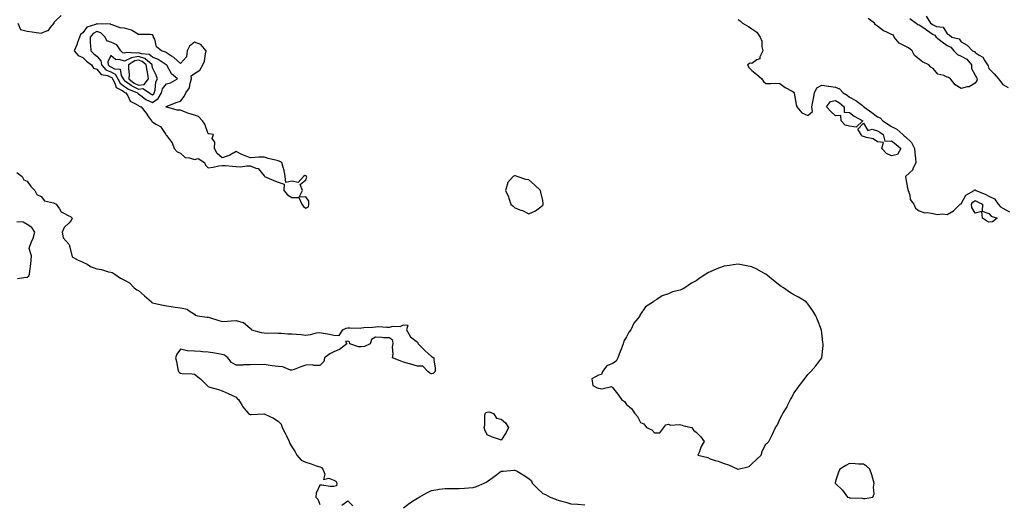
# Model space of a CAD drawing. Units: inches. Extents: x 981683 to 984323, y 7239818 to 7242458.
# Drawn here: x 982703 to 983409, y 7241507 to 7241854 of the extents above; entities that cross this region are included whole.
import ezdxf

# ---------------------------------------------------------------- set-up
doc = ezdxf.new("R2010")
doc.units = ezdxf.units.IN
doc.header["$MEASUREMENT"] = 0
doc.layers.add('Contour_98167239', color=7, linetype='Continuous', true_color=0xba49a4)

msp = doc.modelspace()

# ---------------------------------------------------------------- linework, layer by layer
at = {"layer": 'Contour_98167239'}
for points in [[(982701.32, 7241851.92, 3143), (982703.42, 7241847.29, 3143), (982708.05, 7241846.11, 3143), (982711.67, 7241845.54, 3143), (982714.74, 7241845.23, 3143), (982718.05, 7241844.76, 3143), (982722.64, 7241846.51, 3143), (982723.47, 7241846.5, 3143), (982724.67, 7241848.54, 3143), (982727.37, 7241851.92, 3143), (982727.44, 7241852.53, 3143), (982728.05, 7241853, 3143), (982732.56, 7241857.41, 3143)], [(983218.05, 7241854.58, 3143), (983219.67, 7241853.54, 3143), (983221.36, 7241851.92, 3143), (983225.66, 7241849.53, 3143), (983228.05, 7241847.7, 3143), (983231.45, 7241845.32, 3143), (983234.01, 7241841.92, 3143), (983235.17, 7241839.04, 3143), (983235.14, 7241834.83, 3143), (983235.78, 7241831.92, 3143), (983233.78, 7241827.65, 3143), (983233.63, 7241826.34, 3143), (983231.6, 7241825.47, 3143), (983228.05, 7241823.02, 3143), (983226.85, 7241823.12, 3143), (983224.83, 7241821.92, 3143), (983225.93, 7241819.8, 3143), (983228.05, 7241817.96, 3143), (983231.34, 7241815.21, 3143), (983235.17, 7241811.92, 3143), (983236.25, 7241810.12, 3143), (983238.05, 7241808.54, 3143), (983241.49, 7241808.48, 3143), (983244.92, 7241808.79, 3143), (983248.05, 7241808.7, 3143), (983251.77, 7241805.64, 3143), (983256.87, 7241803.1, 3143), (983258.05, 7241802.42, 3143), (983258.25, 7241802.12, 3143), (983258.31, 7241801.92, 3143), (983258.41, 7241801.56, 3143), (983259.64, 7241793.51, 3143), (983260.24, 7241791.92, 3143), (983263.76, 7241787.63, 3143), (983268.05, 7241785.55, 3143), (983271.35, 7241788.62, 3143), (983271.08, 7241791.92, 3143), (983271.68, 7241795.55, 3143), (983272.16, 7241797.81, 3143), (983272.78, 7241801.92, 3143), (983274.6, 7241805.37, 3143), (983278.05, 7241807.33, 3143), (983282.92, 7241806.79, 3143), (983283.26, 7241806.71, 3143), (983288.05, 7241806.07, 3143), (983290.91, 7241804.78, 3143), (983293.5, 7241801.92, 3143), (983296.24, 7241800.11, 3143), (983298.05, 7241798.75, 3143), (983302.51, 7241796.38, 3143), (983307.25, 7241792.72, 3143), (983308.05, 7241792.13, 3143), (983308.2, 7241792.07, 3143), (983308.28, 7241791.92, 3143), (983313.94, 7241787.81, 3143), (983318.05, 7241784.78, 3143), (983320.1, 7241783.97, 3143), (983321.97, 7241781.92, 3143), (983328.05, 7241777.76, 3143), (983331.96, 7241775.83, 3143), (983336.28, 7241771.92, 3143), (983337.27, 7241771.14, 3143), (983338.05, 7241770.46, 3143), (983342.44, 7241766.31, 3143), (983344.69, 7241761.92, 3143), (983344.94, 7241758.81, 3143), (983345.27, 7241754.7, 3143), (983345.48, 7241751.92, 3143), (983343.46, 7241747.33, 3143), (983343.32, 7241746.65, 3143), (983338.19, 7241741.92, 3143), (983338.24, 7241741.73, 3143), (983339.54, 7241733.41, 3143), (983340.15, 7241731.92, 3143), (983341.22, 7241728.75, 3143), (983341.52, 7241725.39, 3143), (983344.09, 7241721.92, 3143), (983345.41, 7241719.28, 3143), (983348.05, 7241717.16, 3143), (983351.96, 7241715.83, 3143), (983354.01, 7241715.96, 3143), (983358.05, 7241715.23, 3143), (983360.83, 7241714.7, 3143), (983364.89, 7241715.08, 3143), (983368.05, 7241714.71, 3143), (983372.7, 7241717.27, 3143), (983377.42, 7241721.92, 3143), (983377.8, 7241722.17, 3143), (983378.05, 7241722.27, 3143), (983381.45, 7241728.52, 3143), (983387.54, 7241731.92, 3143), (983387.75, 7241732.22, 3143), (983388.05, 7241732.31, 3143), (983388.31, 7241732.18, 3143), (983388.58, 7241731.92, 3143), (983395.34, 7241729.21, 3143), (983398.05, 7241727.85, 3143), (983401.92, 7241725.79, 3143), (983404.7, 7241721.92, 3143), (983406.22, 7241720.09, 3143), (983408.05, 7241719.11, 3143), (983412.68, 7241716.55, 3143)], [(983341.31, 7241855.18, 3143), (983345.88, 7241851.92, 3143), (983346.97, 7241850.84, 3143), (983348.05, 7241850.65, 3143), (983352.02, 7241847.95, 3143), (983353.25, 7241847.12, 3143), (983358.05, 7241843.72, 3143), (983359.29, 7241843.16, 3143), (983360.28, 7241841.92, 3143), (983364.54, 7241838.41, 3143), (983368.05, 7241835.93, 3143), (983370.72, 7241834.59, 3143), (983372.88, 7241831.92, 3143), (983375.48, 7241829.35, 3143), (983378.05, 7241828.15, 3143), (983382.11, 7241825.98, 3143), (983385.58, 7241821.92, 3143), (983385.59, 7241819.46, 3143), (983388.05, 7241814.64, 3143), (983389.07, 7241812.94, 3143), (983389.5, 7241811.92, 3143), (983389.35, 7241810.62, 3143), (983388.05, 7241808.78, 3143), (983383.76, 7241806.21, 3143), (983382.29, 7241806.16, 3143), (983378.05, 7241804.94, 3143), (983373.8, 7241807.67, 3143), (983370.48, 7241811.92, 3143), (983369.1, 7241812.97, 3143), (983368.05, 7241813.12, 3143), (983365.76, 7241814.21, 3143), (983361.45, 7241815.32, 3143), (983358.05, 7241819.26, 3143), (983356.43, 7241820.3, 3143), (983354.9, 7241821.92, 3143), (983350.27, 7241824.14, 3143), (983348.05, 7241826.02, 3143), (983344.74, 7241828.61, 3143), (983342.84, 7241831.92, 3143), (983340.4, 7241834.27, 3143), (983338.05, 7241835.46, 3143), (983333.62, 7241837.49, 3143), (983330.16, 7241841.92, 3143), (983329.5, 7241843.37, 3143), (983328.05, 7241843.79, 3143), (983324.39, 7241845.58, 3143), (983322.42, 7241846.3, 3143), (983318.05, 7241849.81, 3143), (983316.69, 7241850.56, 3143), (983315.85, 7241851.92, 3143), (983311.34, 7241855.21, 3143)], [(983353.02, 7241856.89, 3144), (983356.15, 7241851.92, 3144), (983357.28, 7241851.15, 3144), (983358.05, 7241850.61, 3144), (983360.41, 7241849.56, 3144), (983365.09, 7241848.96, 3144), (983368.05, 7241844.14, 3144), (983369.52, 7241843.39, 3144), (983371.29, 7241841.92, 3144), (983376.64, 7241840.51, 3144), (983378.05, 7241838.47, 3144), (983382.29, 7241836.16, 3144), (983386.35, 7241831.92, 3144), (983387.62, 7241831.49, 3144), (983388.05, 7241830.93, 3144), (983391.04, 7241828.93, 3144), (983393.71, 7241827.58, 3144), (983395.1, 7241824.87, 3144), (983397.08, 7241821.92, 3144), (983397.42, 7241821.3, 3144), (983398.05, 7241819.45, 3144), (983401.75, 7241815.62, 3144), (983404.96, 7241811.92, 3144), (983406.26, 7241810.13, 3144), (983408.05, 7241807.79, 3144), (983411.81, 7241805.68, 3144)], [(982700.81, 7241744.68, 3142), (982704.49, 7241741.92, 3142), (982705.63, 7241739.5, 3142), (982708.05, 7241738.57, 3142), (982710.77, 7241734.64, 3142), (982713.71, 7241731.92, 3142), (982715.13, 7241729, 3142), (982718.05, 7241727.49, 3142), (982720.5, 7241724.37, 3142), (982727.04, 7241722.93, 3142), (982728.05, 7241722.46, 3142), (982728.49, 7241722.36, 3142), (982728.95, 7241721.92, 3142), (982731.31, 7241718.66, 3142), (982732.56, 7241716.43, 3142), (982734.04, 7241715.93, 3142), (982738.05, 7241713.67, 3142), (982739.28, 7241713.15, 3142), (982740.34, 7241711.92, 3142), (982739.66, 7241710.31, 3142), (982738.05, 7241708.47, 3142), (982734.56, 7241705.41, 3142), (982733.16, 7241701.92, 3142), (982734.05, 7241697.92, 3142), (982738.05, 7241693.28, 3142), (982738.45, 7241692.32, 3142), (982738.42, 7241691.92, 3142), (982738.8, 7241691.17, 3142), (982740.43, 7241684.3, 3142), (982744.79, 7241681.92, 3142), (982747.04, 7241680.91, 3142), (982748.05, 7241680.52, 3142), (982751.07, 7241678.9, 3142), (982753.5, 7241677.37, 3142), (982758.05, 7241675.74, 3142), (982761.39, 7241675.26, 3142), (982766.42, 7241673.55, 3142), (982768.05, 7241673.22, 3142), (982769.21, 7241673.08, 3142), (982770.93, 7241671.92, 3142), (982775.16, 7241669.03, 3142), (982778.05, 7241667.55, 3142), (982781.64, 7241665.51, 3142), (982784.92, 7241661.92, 3142), (982786.84, 7241660.71, 3142), (982788.05, 7241660.21, 3142), (982792.4, 7241656.27, 3142), (982797.19, 7241651.92, 3142), (982797.61, 7241651.48, 3142), (982798.05, 7241651.26, 3142), (982798.9, 7241651.07, 3142), (982805.7, 7241649.57, 3142), (982808.05, 7241649.08, 3142), (982811.34, 7241648.63, 3142), (982814.26, 7241648.13, 3142), (982818.05, 7241647.65, 3142), (982822.95, 7241646.82, 3142), (982824.36, 7241645.61, 3142), (982828.05, 7241643.15, 3142), (982828.56, 7241642.43, 3142), (982830.22, 7241641.92, 3142), (982837.12, 7241640.99, 3142), (982838.05, 7241640.87, 3142), (982839.56, 7241640.41, 3142), (982844.92, 7241638.79, 3142), (982848.05, 7241637.83, 3142), (982851.93, 7241638.04, 3142), (982854.56, 7241638.43, 3142), (982858.05, 7241638.67, 3142), (982862.82, 7241637.15, 3142), (982863.29, 7241637.16, 3142), (982868.05, 7241633.09, 3142), (982868.68, 7241632.55, 3142), (982868.93, 7241631.92, 3142), (982876.08, 7241629.95, 3142), (982878.05, 7241629.69, 3142), (982880.38, 7241629.59, 3142), (982885.8, 7241629.67, 3142), (982888.05, 7241629.56, 3142), (982890.43, 7241629.54, 3142), (982895.16, 7241629.03, 3142), (982898.05, 7241629.02, 3142), (982901.29, 7241628.68, 3142), (982904.73, 7241628.6, 3142), (982908.05, 7241628.17, 3142), (982911.48, 7241628.49, 3142), (982915.76, 7241629.63, 3142), (982918.05, 7241629.93, 3142), (982920.56, 7241629.41, 3142), (982924.98, 7241628.85, 3142), (982928.05, 7241628.07, 3142), (982932.04, 7241627.93, 3142), (982934.55, 7241631.92, 3142), (982936.9, 7241633.07, 3142), (982938.05, 7241633.23, 3142), (982939.57, 7241633.44, 3142), (982946.95, 7241633.02, 3142), (982948.05, 7241633.27, 3142), (982949.59, 7241633.46, 3142), (982956.17, 7241633.8, 3142), (982958.05, 7241634.09, 3142), (982960.31, 7241634.18, 3142), (982966.15, 7241633.82, 3142), (982968.05, 7241633.92, 3142), (982970.65, 7241634.52, 3142), (982975.57, 7241634.4, 3142), (982978.05, 7241635.54, 3142), (982981.3, 7241635.17, 3142), (982980.22, 7241631.92, 3142), (982983.09, 7241626.96, 3142), (982988.05, 7241623.01, 3142), (982988.47, 7241622.34, 3142), (982988.7, 7241621.92, 3142), (982993.28, 7241617.15, 3142), (982998.05, 7241612.89, 3142), (982998.62, 7241612.49, 3142), (982999.83, 7241611.92, 3142), (982999.81, 7241610.16, 3142), (983000.78, 7241604.65, 3142), (983000.76, 7241601.92, 3142), (982999.33, 7241600.64, 3142), (982998.05, 7241600.36, 3142), (982996.92, 7241600.79, 3142), (982995.46, 7241601.92, 3142), (982992.05, 7241605.92, 3142), (982988.05, 7241605.92, 3142), (982983.4, 7241607.27, 3142), (982982.47, 7241607.5, 3142), (982978.05, 7241608.69, 3142), (982975.72, 7241609.59, 3142), (982970.28, 7241611.92, 3142), (982970.58, 7241614.45, 3142), (982970.18, 7241619.79, 3142), (982970.58, 7241621.92, 3142), (982970.34, 7241624.21, 3142), (982968.05, 7241626.05, 3142), (982963.79, 7241626.18, 3142), (982962.57, 7241626.44, 3142), (982958.05, 7241626.56, 3142), (982955, 7241624.97, 3142), (982954.16, 7241621.92, 3142), (982950.14, 7241619.83, 3142), (982948.05, 7241619.6, 3142), (982945.83, 7241619.7, 3142), (982939.66, 7241621.92, 3142), (982939.34, 7241623.21, 3142), (982938.05, 7241623.77, 3142), (982936.43, 7241623.54, 3142), (982937.35, 7241621.92, 3142), (982932.19, 7241617.78, 3142), (982928.05, 7241616.23, 3142), (982925.17, 7241614.8, 3142), (982921.42, 7241611.92, 3142), (982920.85, 7241609.12, 3142), (982918.05, 7241606.36, 3142), (982913.68, 7241606.29, 3142), (982912.81, 7241606.68, 3142), (982908.05, 7241606.64, 3142), (982904.49, 7241605.48, 3142), (982899.6, 7241603.47, 3142), (982898.05, 7241602.9, 3142), (982896.92, 7241603.05, 3142), (982891.43, 7241605.3, 3142), (982888.05, 7241605.54, 3142), (982883.82, 7241606.15, 3142), (982882.4, 7241606.27, 3142), (982878.05, 7241606.99, 3142), (982868.05, 7241606.85, 3142), (982863.19, 7241606.78, 3142), (982862.78, 7241606.65, 3142), (982858.05, 7241606.54, 3142), (982854.63, 7241608.5, 3142), (982852.05, 7241611.92, 3142), (982849.79, 7241613.66, 3142), (982848.05, 7241614.22, 3142), (982845.3, 7241614.67, 3142), (982841.42, 7241615.29, 3142), (982838.05, 7241615.85, 3142), (982833.8, 7241616.17, 3142), (982832.47, 7241616.34, 3142), (982828.05, 7241616.66, 3142), (982823.06, 7241616.91, 3142), (982822.99, 7241616.86, 3142), (982818.05, 7241618.07, 3142), (982815.5, 7241614.47, 3142), (982814.54, 7241611.92, 3142), (982815.24, 7241609.11, 3142), (982816.31, 7241603.66, 3142), (982816.71, 7241601.92, 3142), (982817.34, 7241601.21, 3142), (982818.05, 7241600.83, 3142), (982819.28, 7241600.69, 3142), (982826.45, 7241600.32, 3142), (982828.05, 7241600.11, 3142), (982832.75, 7241596.62, 3142), (982837.13, 7241591.92, 3142), (982837.6, 7241591.47, 3142), (982838.05, 7241591.18, 3142), (982839.14, 7241590.83, 3142), (982845.34, 7241589.21, 3142), (982848.05, 7241588.17, 3142), (982852.28, 7241586.15, 3142), (982854.88, 7241585.09, 3142), (982858.05, 7241583.72, 3142), (982858.87, 7241582.74, 3142), (982859.74, 7241581.92, 3142), (982862.42, 7241577.55, 3142), (982862.87, 7241576.74, 3142), (982866.93, 7241571.92, 3142), (982867.56, 7241571.43, 3142), (982868.05, 7241571.26, 3142), (982868.72, 7241571.25, 3142), (982877.82, 7241571.69, 3142), (982878.05, 7241571.69, 3142), (982878.55, 7241571.42, 3142), (982884.75, 7241568.62, 3142), (982888.05, 7241566.4, 3142), (982890.38, 7241564.25, 3142), (982890.95, 7241561.92, 3142), (982893.48, 7241557.35, 3142), (982894.2, 7241555.77, 3142), (982896.1, 7241551.92, 3142), (982896.61, 7241550.48, 3142), (982898.05, 7241548.07, 3142), (982900.44, 7241544.31, 3142), (982901.66, 7241541.92, 3142), (982904.61, 7241538.48, 3142), (982908.05, 7241536.88, 3142), (982911.89, 7241535.76, 3142), (982915.54, 7241534.43, 3142), (982918.05, 7241533.61, 3142), (982919.18, 7241533.05, 3142), (982920.11, 7241531.92, 3142), (982921.7, 7241528.27, 3142), (982920.61, 7241524.48, 3142), (982924.4, 7241525.57, 3142), (982928.05, 7241523.98, 3142), (982929.57, 7241523.44, 3142), (982930.29, 7241521.92, 3142), (982930.07, 7241519.9, 3142), (982928.05, 7241519.48, 3142), (982925.56, 7241519.43, 3142), (982919.45, 7241520.52, 3142), (982918.05, 7241520.47, 3142), (982915.34, 7241514.63, 3142), (982915.12, 7241511.92, 3142), (982916.63, 7241510.5, 3142), (982918.05, 7241506.7, 3142)], [(982701.15, 7241668.82, 3142), (982705.65, 7241669.52, 3142), (982708.05, 7241669.79, 3142), (982709.24, 7241670.73, 3142), (982709.9, 7241671.92, 3142), (982710.05, 7241673.92, 3142), (982710.75, 7241679.22, 3142), (982710.94, 7241681.92, 3142), (982711.17, 7241685.04, 3142), (982709.67, 7241690.3, 3142), (982709.96, 7241691.92, 3142), (982711.17, 7241695.04, 3142), (982712.36, 7241697.61, 3142), (982713.58, 7241701.92, 3142), (982711.36, 7241705.23, 3142), (982708.05, 7241707.39, 3142), (982705.24, 7241709.11, 3142), (982700.71, 7241709.26, 3142)], [(982978.05, 7241504.32, 3142), (982982.42, 7241507.55, 3142), (982985.81, 7241509.68, 3142), (982988.05, 7241511.15, 3142), (982988.57, 7241511.4, 3142), (982989.42, 7241511.92, 3142), (982994.9, 7241515.07, 3142), (982998.05, 7241516.65, 3142), (983002.67, 7241517.3, 3142), (983003.63, 7241517.5, 3142), (983008.05, 7241518.19, 3142), (983011.87, 7241518.1, 3142), (983014.33, 7241518.2, 3142), (983018.05, 7241518.11, 3142), (983021.73, 7241518.24, 3142), (983024.74, 7241518.61, 3142), (983028.05, 7241518.72, 3142), (983030.43, 7241519.54, 3142), (983036.02, 7241521.92, 3142), (983037.34, 7241522.63, 3142), (983038.05, 7241523.04, 3142), (983042.08, 7241525.95, 3142), (983043.22, 7241526.75, 3142), (983048.05, 7241530.49, 3142), (983049.52, 7241530.45, 3142), (983057.49, 7241531.36, 3142), (983058.05, 7241531.35, 3142), (983059.51, 7241530.46, 3142), (983063.97, 7241527.84, 3142), (983068.05, 7241525.25, 3142), (983069.84, 7241523.71, 3142), (983070.34, 7241521.92, 3142), (983074.21, 7241518.08, 3142), (983078.05, 7241514.49, 3142), (983079.97, 7241513.84, 3142), (983083.27, 7241511.92, 3142), (983086.72, 7241510.59, 3142), (983088.05, 7241510.06, 3142), (983090.65, 7241509.32, 3142), (983094.53, 7241508.4, 3142), (983098.05, 7241507.19, 3142), (983102.97, 7241506.84, 3142), (983103.16, 7241506.81, 3142), (983108.05, 7241506.37, 3142)], [(982933.76, 7241506.21, 3142), (982938.05, 7241509.28, 3142), (982941.83, 7241505.7, 3142)]]:
    msp.add_polyline3d(points, dxfattribs=at)
for points in [[(982908.05, 7241719.09, 3143), (982909.91, 7241720.06, 3143), (982910.18, 7241721.92, 3143), (982910.21, 7241724.08, 3143), (982908.05, 7241727.24, 3143), (982903.28, 7241727.15, 3143), (982905.54, 7241731.92, 3143), (982903.91, 7241736.06, 3143), (982908.05, 7241739.5, 3143), (982908.63, 7241741.34, 3143), (982908.48, 7241741.92, 3143), (982908.37, 7241742.24, 3143), (982908.05, 7241742.42, 3143), (982907.4, 7241742.57, 3143), (982906.27, 7241741.92, 3143), (982902.43, 7241737.54, 3143), (982898.05, 7241738.62, 3143), (982893.72, 7241737.59, 3143), (982893.28, 7241741.92, 3143), (982892.59, 7241746.46, 3143), (982891.71, 7241748.26, 3143), (982890.7, 7241751.92, 3143), (982888.89, 7241752.76, 3143), (982888.05, 7241753.16, 3143), (982886.33, 7241753.64, 3143), (982880.99, 7241754.86, 3143), (982878.05, 7241755.8, 3143), (982874.26, 7241755.71, 3143), (982871.53, 7241755.4, 3143), (982868.05, 7241755.3, 3143), (982863.27, 7241757.14, 3143), (982862.21, 7241757.76, 3143), (982858.05, 7241759.9, 3143), (982853.41, 7241757.28, 3143), (982852.98, 7241756.99, 3143), (982848.05, 7241755.28, 3143), (982844.41, 7241758.28, 3143), (982842.58, 7241761.92, 3143), (982842.74, 7241766.61, 3143), (982840.79, 7241769.18, 3143), (982841.71, 7241771.92, 3143), (982838.64, 7241772.51, 3143), (982838.05, 7241772.37, 3143), (982835.6, 7241779.47, 3143), (982833.88, 7241781.92, 3143), (982831.1, 7241784.97, 3143), (982828.05, 7241785.93, 3143), (982823.37, 7241787.24, 3143), (982822.07, 7241787.9, 3143), (982818.05, 7241789.5, 3143), (982815.62, 7241789.49, 3143), (982808.3, 7241791.67, 3143), (982808.05, 7241791.67, 3143), (982807.86, 7241791.73, 3143), (982807.88, 7241791.92, 3143), (982808, 7241791.97, 3143), (982808.05, 7241792.17, 3143), (982808.46, 7241792.33, 3143), (982814.95, 7241795.02, 3143), (982818.05, 7241796.02, 3143), (982820.63, 7241799.34, 3143), (982821.88, 7241801.92, 3143), (982824.56, 7241805.41, 3143), (982824.96, 7241808.83, 3143), (982826.07, 7241811.92, 3143), (982825.82, 7241814.15, 3143), (982828.05, 7241815.77, 3143), (982831.91, 7241818.06, 3143), (982834.08, 7241821.92, 3143), (982835.33, 7241824.64, 3143), (982836.01, 7241829.88, 3143), (982836.6, 7241831.92, 3143), (982832.65, 7241836.52, 3143), (982828.05, 7241838.18, 3143), (982824.58, 7241835.39, 3143), (982822.89, 7241831.92, 3143), (982822.35, 7241827.62, 3143), (982818.05, 7241822.91, 3143), (982813.37, 7241827.24, 3143), (982811.71, 7241828.26, 3143), (982808.05, 7241830.69, 3143), (982807.26, 7241831.13, 3143), (982804.42, 7241831.92, 3143), (982800.94, 7241834.81, 3143), (982799.59, 7241840.38, 3143), (982798.86, 7241841.92, 3143), (982798.75, 7241842.62, 3143), (982798.05, 7241843.59, 3143), (982796.33, 7241843.64, 3143), (982789.81, 7241843.68, 3143), (982788.05, 7241843.73, 3143), (982783.65, 7241846.32, 3143), (982782.95, 7241846.82, 3143), (982778.05, 7241848.24, 3143), (982774.75, 7241848.62, 3143), (982769.19, 7241850.78, 3143), (982768.05, 7241850.99, 3143), (982767.59, 7241851.46, 3143), (982758.73, 7241851.24, 3143), (982758.05, 7241851.45, 3143), (982757.07, 7241850.94, 3143), (982750.87, 7241849.1, 3143), (982748.05, 7241844.99, 3143), (982746.34, 7241843.63, 3143), (982745.62, 7241841.92, 3143), (982744.23, 7241838.1, 3143), (982743.66, 7241836.31, 3143), (982741.8, 7241831.92, 3143), (982744.79, 7241828.66, 3143), (982748.05, 7241827.22, 3143), (982750.79, 7241824.66, 3143), (982754.27, 7241821.92, 3143), (982755.75, 7241819.62, 3143), (982758.05, 7241818.8, 3143), (982761.15, 7241815.02, 3143), (982765.73, 7241814.24, 3143), (982768.05, 7241813.23, 3143), (982768.92, 7241812.79, 3143), (982769.41, 7241811.92, 3143), (982771.03, 7241808.94, 3143), (982771.95, 7241805.82, 3143), (982776.64, 7241803.33, 3143), (982778.05, 7241802.32, 3143), (982778.27, 7241802.14, 3143), (982778.85, 7241801.92, 3143), (982780.25, 7241799.72, 3143), (982781.93, 7241795.8, 3143), (982785.88, 7241794.09, 3143), (982788.05, 7241792.71, 3143), (982788.51, 7241792.38, 3143), (982789.8, 7241791.92, 3143), (982793.47, 7241787.34, 3143), (982795.26, 7241784.71, 3143), (982797.21, 7241781.92, 3143), (982797.52, 7241781.39, 3143), (982798.05, 7241781.11, 3143), (982800.5, 7241779.47, 3143), (982803.82, 7241777.69, 3143), (982806.6, 7241773.37, 3143), (982807.69, 7241771.92, 3143), (982807.76, 7241771.63, 3143), (982808.05, 7241771.26, 3143), (982812.04, 7241765.91, 3143), (982813.55, 7241761.92, 3143), (982815.78, 7241759.65, 3143), (982818.05, 7241758.72, 3143), (982821.53, 7241755.4, 3143), (982824.67, 7241755.3, 3143), (982828.05, 7241754.15, 3143), (982830.84, 7241754.71, 3143), (982835.22, 7241751.92, 3143), (982836.05, 7241749.92, 3143), (982838.05, 7241747.98, 3143), (982841.51, 7241748.46, 3143), (982845.58, 7241749.45, 3143), (982848.05, 7241749.87, 3143), (982850.3, 7241749.67, 3143), (982855.32, 7241749.19, 3143), (982858.05, 7241748.96, 3143), (982861.06, 7241748.91, 3143), (982865.75, 7241749.62, 3143), (982868.05, 7241749.57, 3143), (982872.11, 7241747.86, 3143), (982873.76, 7241747.63, 3143), (982878.05, 7241742.33, 3143), (982878.35, 7241742.22, 3143), (982878.36, 7241741.92, 3143), (982885.13, 7241739, 3143), (982888.05, 7241737.7, 3143), (982892.58, 7241736.45, 3143), (982892.31, 7241731.92, 3143), (982894.92, 7241728.79, 3143), (982898.05, 7241726.87, 3143), (982902.97, 7241726.84, 3143), (982905.26, 7241721.92, 3143), (982906.39, 7241720.26, 3143)], [(982798.05, 7241795.02, 3144), (982802.19, 7241797.78, 3144), (982804.41, 7241801.92, 3144), (982805.27, 7241804.7, 3144), (982808.05, 7241808.37, 3144), (982810.86, 7241809.11, 3144), (982815.88, 7241811.92, 3144), (982811.63, 7241815.5, 3144), (982808.22, 7241821.75, 3144), (982808.11, 7241821.92, 3144), (982808.08, 7241821.95, 3144), (982808.05, 7241821.97, 3144), (982807.94, 7241822.03, 3144), (982802, 7241825.87, 3144), (982798.05, 7241827.4, 3144), (982795.52, 7241829.39, 3144), (982790.04, 7241829.93, 3144), (982788.05, 7241830.62, 3144), (982786.4, 7241830.27, 3144), (982779.21, 7241830.76, 3144), (982778.05, 7241830.25, 3144), (982776.73, 7241830.6, 3144), (982775.34, 7241831.92, 3144), (982772.53, 7241836.4, 3144), (982768.05, 7241838.22, 3144), (982765.22, 7241839.09, 3144), (982764.08, 7241841.92, 3144), (982761.08, 7241844.95, 3144), (982758.05, 7241845.93, 3144), (982755.41, 7241844.56, 3144), (982753.29, 7241841.92, 3144), (982753.4, 7241837.27, 3144), (982753.65, 7241836.32, 3144), (982753.82, 7241831.92, 3144), (982756, 7241829.87, 3144), (982758.05, 7241828.23, 3144), (982761.02, 7241824.89, 3144), (982761.41, 7241821.92, 3144), (982764.54, 7241818.41, 3144), (982768.05, 7241816.88, 3144), (982771.34, 7241815.21, 3144), (982773.19, 7241811.92, 3144), (982774.91, 7241808.78, 3144), (982778.05, 7241806.52, 3144), (982780.69, 7241804.56, 3144), (982787.32, 7241801.92, 3144), (982787.6, 7241801.47, 3144), (982788.05, 7241801.19, 3144), (982790.67, 7241799.3, 3144), (982793.35, 7241797.22, 3144)], [(982798.05, 7241800.53, 3145), (982798.88, 7241801.09, 3145), (982799.32, 7241801.92, 3145), (982799.9, 7241803.77, 3145), (982800.3, 7241809.67, 3145), (982801.71, 7241811.92, 3145), (982800.61, 7241814.48, 3145), (982798.05, 7241819.94, 3145), (982797.74, 7241821.61, 3145), (982797.69, 7241821.92, 3145), (982792.53, 7241826.4, 3145), (982788.05, 7241827.97, 3145), (982783.05, 7241826.92, 3145), (982783.04, 7241826.91, 3145), (982778.05, 7241824.72, 3145), (982774.19, 7241825.78, 3145), (982771.62, 7241825.49, 3145), (982768.05, 7241828.63, 3145), (982765.96, 7241824.01, 3145), (982766.22, 7241821.92, 3145), (982767.09, 7241820.96, 3145), (982768.05, 7241820.54, 3145), (982770.85, 7241819.12, 3145), (982774.9, 7241818.77, 3145), (982775.59, 7241814.38, 3145), (982776.97, 7241811.92, 3145), (982777.35, 7241811.22, 3145), (982778.05, 7241810.71, 3145), (982782.69, 7241807.28, 3145), (982783.09, 7241806.96, 3145), (982788.05, 7241804.5, 3145), (982791.11, 7241804.98, 3145), (982795.9, 7241801.92, 3145), (982797.11, 7241800.98, 3145)], [(982788.05, 7241807.32, 3146), (982792.02, 7241807.95, 3146), (982795.2, 7241811.92, 3146), (982794.61, 7241815.36, 3146), (982794.11, 7241817.98, 3146), (982793.46, 7241821.92, 3146), (982790.57, 7241824.44, 3146), (982788.05, 7241825.32, 3146), (982785.24, 7241824.73, 3146), (982780.82, 7241821.92, 3146), (982780.73, 7241819.24, 3146), (982781.17, 7241815.05, 3146), (982781.09, 7241811.92, 3146), (982784.97, 7241808.84, 3146)], [(983298.05, 7241778.01, 3142), (983294.89, 7241778.76, 3142), (983291.91, 7241781.92, 3142), (983291.81, 7241785.68, 3142), (983288.05, 7241785.43, 3142), (983284.64, 7241788.51, 3142), (983281.45, 7241791.92, 3142), (983284.38, 7241795.59, 3142), (983288.05, 7241796.48, 3142), (983290.77, 7241794.64, 3142), (983294.29, 7241791.92, 3142), (983294.19, 7241788.06, 3142), (983298.05, 7241787.8, 3142), (983301.4, 7241785.27, 3142), (983307.45, 7241781.92, 3142), (983302.68, 7241777.29, 3142)], [(983328.05, 7241756.64, 3142), (983324.51, 7241758.38, 3142), (983321.26, 7241761.92, 3142), (983322.41, 7241766.28, 3142), (983318.05, 7241766.65, 3142), (983315.01, 7241768.88, 3142), (983310.18, 7241769.79, 3142), (983308.05, 7241770.61, 3142), (983306.94, 7241770.81, 3142), (983306.43, 7241771.92, 3142), (983304.09, 7241775.88, 3142), (983308.05, 7241780.19, 3142), (983311.11, 7241774.98, 3142), (983314.22, 7241775.75, 3142), (983318.05, 7241774.69, 3142), (983319.7, 7241773.57, 3142), (983322.1, 7241771.92, 3142), (983323.46, 7241767.33, 3142), (983328.05, 7241767.55, 3142), (983331.18, 7241765.05, 3142), (983334.83, 7241761.92, 3142), (983332.34, 7241757.63, 3142)], [(983078.05, 7241721.24, 3143), (983078.28, 7241721.69, 3143), (983078.37, 7241721.92, 3143), (983078.36, 7241722.23, 3143), (983078.05, 7241724.74, 3143), (983076.7, 7241730.57, 3143), (983076.41, 7241731.92, 3143), (983072.04, 7241735.91, 3143), (983068.05, 7241739.41, 3143), (983065.78, 7241739.65, 3143), (983059.63, 7241741.92, 3143), (983058.42, 7241742.29, 3143), (983058.05, 7241742.42, 3143), (983057.65, 7241742.32, 3143), (983056.8, 7241741.92, 3143), (983052.75, 7241737.22, 3143), (983052.74, 7241736.61, 3143), (983051.2, 7241731.92, 3143), (983053.44, 7241727.31, 3143), (983053.59, 7241726.38, 3143), (983054.98, 7241721.92, 3143), (983056.71, 7241720.58, 3143), (983058.05, 7241719.29, 3143), (983062.19, 7241717.78, 3143), (983063.54, 7241717.41, 3143), (983068.05, 7241715.16, 3143), (983072.76, 7241717.21, 3143), (983075.55, 7241719.42, 3143)], [(983398.05, 7241709.1, 3142), (983396.16, 7241710.03, 3142), (983393.4, 7241711.92, 3142), (983393, 7241716.87, 3142), (983388.05, 7241715.5, 3142), (983385.71, 7241719.58, 3142), (983385.41, 7241721.92, 3142), (983386.49, 7241723.48, 3142), (983388.05, 7241724.58, 3142), (983389.9, 7241723.77, 3142), (983393.3, 7241721.92, 3142), (983393.08, 7241716.95, 3142), (983398.05, 7241715.41, 3142), (983399.53, 7241713.4, 3142), (983403.88, 7241711.92, 3142), (983400.69, 7241709.28, 3142)], [(983228.05, 7241535.76, 3143), (983231.19, 7241538.78, 3143), (983234.63, 7241541.92, 3143), (983235.34, 7241544.63, 3143), (983238.05, 7241550.02, 3143), (983239.07, 7241550.9, 3143), (983240.08, 7241551.92, 3143), (983242.34, 7241556.21, 3143), (983242.86, 7241557.11, 3143), (983245.03, 7241561.92, 3143), (983246.32, 7241563.65, 3143), (983248.05, 7241567.87, 3143), (983249.56, 7241570.41, 3143), (983250.15, 7241571.92, 3143), (983253.3, 7241576.67, 3143), (983253.64, 7241577.51, 3143), (983255.72, 7241581.92, 3143), (983256.53, 7241583.44, 3143), (983258.05, 7241586.56, 3143), (983260.43, 7241589.54, 3143), (983262.11, 7241591.92, 3143), (983264.72, 7241595.25, 3143), (983268.05, 7241599.84, 3143), (983269.16, 7241600.81, 3143), (983270.25, 7241601.92, 3143), (983273.87, 7241606.1, 3143), (983278.05, 7241611.92, 3143), (983279.22, 7241620.75, 3143), (983279.23, 7241621.92, 3143), (983278.99, 7241622.86, 3143), (983278.05, 7241629.81, 3143), (983277.8, 7241631.67, 3143), (983277.77, 7241631.92, 3143), (983277.58, 7241632.39, 3143), (983275.12, 7241638.99, 3143), (983273.92, 7241641.92, 3143), (983271.59, 7241645.46, 3143), (983268.05, 7241650.58, 3143), (983267.45, 7241651.32, 3143), (983266.81, 7241651.92, 3143), (983261.37, 7241655.24, 3143), (983258.05, 7241657.04, 3143), (983255.03, 7241658.9, 3143), (983250.62, 7241661.92, 3143), (983249.05, 7241662.92, 3143), (983248.05, 7241663.62, 3143), (983243.39, 7241667.26, 3143), (983239.2, 7241670.77, 3143), (983238.05, 7241671.72, 3143), (983237.76, 7241671.92, 3143), (983231.53, 7241675.4, 3143), (983228.05, 7241677.13, 3143), (983224.05, 7241677.92, 3143), (983221.66, 7241678.31, 3143), (983218.05, 7241678.96, 3143), (983214.6, 7241678.47, 3143), (983211.86, 7241678.11, 3143), (983208.05, 7241677.54, 3143), (983203.95, 7241676.02, 3143), (983200.78, 7241674.65, 3143), (983198.05, 7241673.56, 3143), (983196.91, 7241673.06, 3143), (983194.96, 7241671.92, 3143), (983190.85, 7241669.12, 3143), (983188.05, 7241667.14, 3143), (983184.6, 7241665.37, 3143), (983179.89, 7241661.92, 3143), (983178.67, 7241661.3, 3143), (983178.05, 7241660.96, 3143), (983176.59, 7241660.46, 3143), (983170.93, 7241659.04, 3143), (983168.05, 7241657.71, 3143), (983163.66, 7241656.31, 3143), (983159.72, 7241653.59, 3143), (983158.05, 7241652.65, 3143), (983157.62, 7241652.35, 3143), (983157.36, 7241651.92, 3143), (983151.61, 7241648.36, 3143), (983148.05, 7241643.1, 3143), (983147.64, 7241642.33, 3143), (983147.58, 7241641.92, 3143), (983146.17, 7241640.05, 3143), (983143.39, 7241636.58, 3143), (983141.04, 7241631.92, 3143), (983139.82, 7241630.15, 3143), (983138.05, 7241626.95, 3143), (983136.23, 7241623.74, 3143), (983135.63, 7241621.92, 3143), (983134.19, 7241618.06, 3143), (983133.55, 7241616.42, 3143), (983131.94, 7241611.92, 3143), (983130.55, 7241609.42, 3143), (983128.05, 7241607.87, 3143), (983123.99, 7241605.98, 3143), (983120.93, 7241601.92, 3143), (983120.22, 7241599.75, 3143), (983118.05, 7241599.47, 3143), (983113.23, 7241596.74, 3143), (983113.82, 7241591.92, 3143), (983116.57, 7241590.44, 3143), (983118.05, 7241590.17, 3143), (983120.29, 7241589.68, 3143), (983127.28, 7241591.15, 3143), (983128.05, 7241590.58, 3143), (983131.9, 7241585.77, 3143), (983134.4, 7241581.92, 3143), (983136.56, 7241580.43, 3143), (983138.05, 7241578.42, 3143), (983141.65, 7241575.52, 3143), (983144.13, 7241571.92, 3143), (983145.93, 7241569.8, 3143), (983148.05, 7241565.42, 3143), (983150.55, 7241564.42, 3143), (983152.46, 7241561.92, 3143), (983156.25, 7241560.12, 3143), (983158.05, 7241558.06, 3143), (983161.83, 7241558.14, 3143), (983164.91, 7241561.92, 3143), (983166.32, 7241563.65, 3143), (983168.05, 7241564.3, 3143), (983169.54, 7241563.41, 3143), (983175.94, 7241564.03, 3143), (983178.05, 7241563.53, 3143), (983179.25, 7241563.12, 3143), (983184.84, 7241561.92, 3143), (983186.06, 7241559.93, 3143), (983188.05, 7241558.43, 3143), (983191.29, 7241555.16, 3143), (983193.83, 7241551.92, 3143), (983191.65, 7241548.32, 3143), (983190.07, 7241543.94, 3143), (983189.16, 7241541.92, 3143), (983196.37, 7241540.24, 3143), (983198.05, 7241539.38, 3143), (983201.74, 7241538.23, 3143), (983203.87, 7241537.74, 3143), (983208.05, 7241536.03, 3143), (983211.17, 7241535.05, 3143), (983217.95, 7241532.02, 3143), (983218.05, 7241531.98, 3143), (983218.16, 7241532.03, 3143), (983226.09, 7241533.88, 3143)], [(983048.05, 7241552.67, 3142), (983046.82, 7241553.15, 3142), (983041.28, 7241555.15, 3142), (983038.05, 7241556.51, 3142), (983036.37, 7241560.24, 3142), (983035.85, 7241561.92, 3142), (983036.46, 7241563.51, 3142), (983036.4, 7241570.27, 3142), (983036.75, 7241571.92, 3142), (983037.43, 7241572.54, 3142), (983038.05, 7241572.96, 3142), (983039.28, 7241573.15, 3142), (983042.58, 7241571.92, 3142), (983044.74, 7241568.61, 3142), (983048.05, 7241567.85, 3142), (983051.33, 7241565.2, 3142), (983053.31, 7241561.92, 3142), (983051.82, 7241558.15, 3142)], [(983308.05, 7241510.93, 3143), (983309.13, 7241510.84, 3143), (983314.72, 7241511.92, 3143), (983315.63, 7241514.34, 3143), (983315.18, 7241519.05, 3143), (983315.73, 7241521.92, 3143), (983314.67, 7241525.3, 3143), (983313.95, 7241527.82, 3143), (983312.55, 7241531.92, 3143), (983310.31, 7241534.18, 3143), (983308.05, 7241535.46, 3143), (983304.39, 7241535.58, 3143), (983301.98, 7241535.85, 3143), (983298.05, 7241535.99, 3143), (983295.28, 7241534.69, 3143), (983291.17, 7241531.92, 3143), (983290.17, 7241529.8, 3143), (983288.05, 7241523.3, 3143), (983287.81, 7241522.16, 3143), (983287.81, 7241521.92, 3143), (983287.92, 7241521.79, 3143), (983288.05, 7241521.58, 3143), (983292.92, 7241516.79, 3143), (983296.56, 7241511.92, 3143), (983297.72, 7241511.59, 3143), (983298.05, 7241511.47, 3143), (983298.59, 7241511.38, 3143), (983307.24, 7241511.11, 3143)]]:
    msp.add_polyline3d(points, close=True, dxfattribs=at)

doc.saveas('drawing.dxf')
